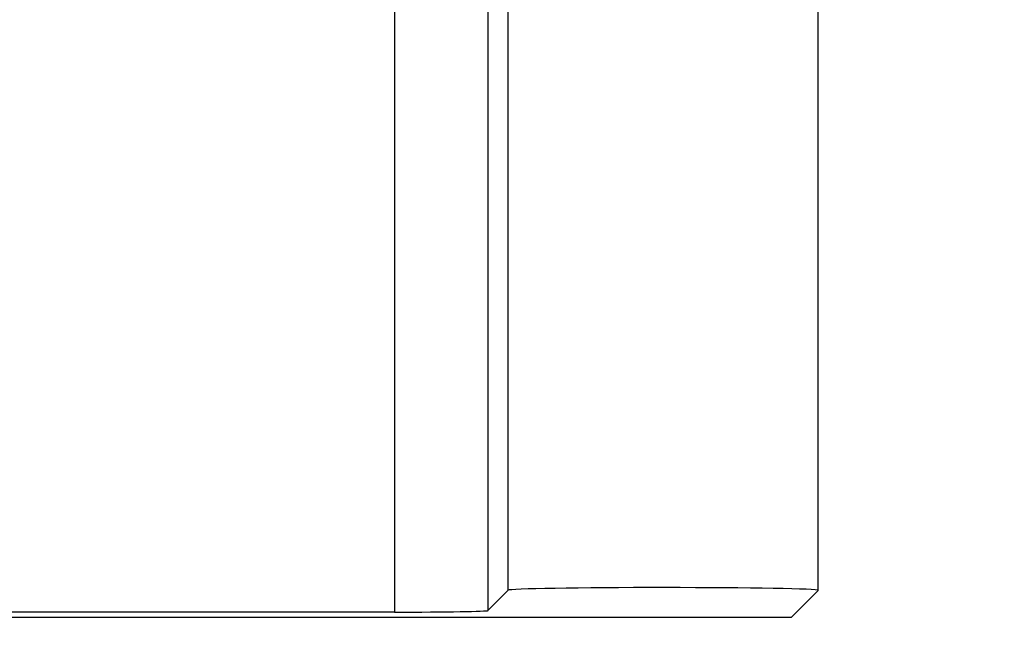
# Model space of a CAD drawing. Units: inches. Extents: x 0.4 to 16.6, y 0.6 to 10.4.
# Drawn here: x 5.3 to 5.7, y 7.7 to 7.9 of the extents above; entities that cross this region are included whole.
import ezdxf

# ---------------------------------------------------------------- set-up
doc = ezdxf.new("R2010")
doc.units = ezdxf.units.IN
doc.header["$LTSCALE"] = 0.935
doc.header["$MEASUREMENT"] = 0
doc.layers.get('0').update_dxf_attribs({"linetype": 'CONTINUOUS'})
doc.layers.add('DRIVEN_DIMS', color=7, linetype='CONTINUOUS')
doc.styles.add('TEXTSTYLE_5', font='gdt')
doc.dimstyles.new('DIMSTYLE_2', dxfattribs={"dimtxt": 0.1, "dimasz": 0.1875, "dimexe": 0.125, "dimexo": 0.0625, "dimgap": 0.09, "dimtad": 0, "dimtih": 1, "dimtoh": 1, "dimdec": 1, "dimzin": 4, "dimdsep": 46, "dimtxsty": 'STANDARD', "dimblk": '_FILLED', "dimblk1": '_FILLED', "dimblk2": '_FILLED', "dimcen": 0.09, "dimadec": 0, "dimazin": 0, "dimtp": 0.005, "dimtm": 0.005, "dimtfac": 1, "dimtdec": 1, "dimtmove": 0, "dimatfit": 2, "dimldrblk": '_FILLED', "dimfxl": 1, "dimtolj": 1, "dimtzin": 4, "dimarcsym": 0})

# ---------------------------------------------------------------- blocks, each defined once
blk = doc.blocks.new('_FILLED')
at = {"color": 0, "linetype": 'BYBLOCK'}
blk.add_solid([(0, 0), (-1, 0.1667), (-1, -0.1667)], dxfattribs=at)
blk = doc.blocks.new('*D7')
at = {"layer": 'DRIVEN_DIMS', "color": 7, "linetype": 'CONTINUOUS'}
for p, q in [((4.86199, 7.94581), (5.12263, 7.41438)), ((5.12263, 7.41438), (5.27263, 7.41438))]:
    blk.add_line(p, q, dxfattribs=at)
at = {"layer": 'DRIVEN_DIMS', "color": 7, "linetype": 'CONTINUOUS', "xscale": 0.1875, "yscale": 0.1875, "zscale": 0.1875, "rotation": 116.126589877}
blk.add_blockref('_FILLED', (4.86199, 7.94581), dxfattribs=at)
at = {"layer": 'DRIVEN_DIMS', "color": 7, "linetype": 'CONTINUOUS', "insert": (5.37263, 7.46438), "char_height": 0.1, "width": 0.5, "attachment_point": 1, "line_spacing_factor": 0.9, "style": 'TEXTSTYLE_5'}
blk.add_mtext('{\\Fgdt;n}\\Ftxt;6.5\\P[.26]', dxfattribs=at)

msp = doc.modelspace()

# ---------------------------------------------------------------- linework, layer by layer
at = {"color": 7, "linetype": 'CONTINUOUS'}
for p, q in [((5.48366, 7.67824), (5.48366, 8.44314)), ((5.47514, 7.98748), (5.47514, 7.66973)), ((5.43578, 7.97869), (5.43578, 7.66905)), ((5.61411, 7.67822), (5.61411, 7.97868)), ((5.48366, 7.67824), (5.47514, 7.66973)), ((5.60289, 7.66699), (5.6141, 7.6782)), ((5.6141, 7.6782), (5.6141, 7.67822)), ((5.21903, 7.66699), (5.60289, 7.66699)), ((5.43578, 7.66905), (5.22099, 7.66905))]:
    msp.add_line(p, q, dxfattribs=at)
for centre, major_axis, start_param, end_param in [((5.54888, 7.67822), (0.06523, 0), 0.000299, 3.124139), ((5.43578, 7.66974), (0.03937, 0), -1.570796, -0.017453)]:
    msp.add_ellipse(centre, major_axis=major_axis, ratio=0.017455, start_param=start_param, end_param=end_param, dxfattribs=at)

# ---------------------------------------------------------------- dimensions: what is measured, and where the dimension line sits
at = {"layer": 'DRIVEN_DIMS', "color": 7, "linetype": 'CONTINUOUS'}
dim = msp.add_diameter_dim_2p(p1=(4.86199, 7.94581), p2=(4.7493, 8.17557), text='%%c<>', dimstyle='DIMSTYLE_2', override={"dimpost": '<>'}, dxfattribs=at)
dim.commit()
dim.dimension.update_dxf_attribs({"geometry": '*D7', "text_midpoint": (5.6893, 7.33938), "dimtype": 163})

doc.saveas('drawing.dxf')
